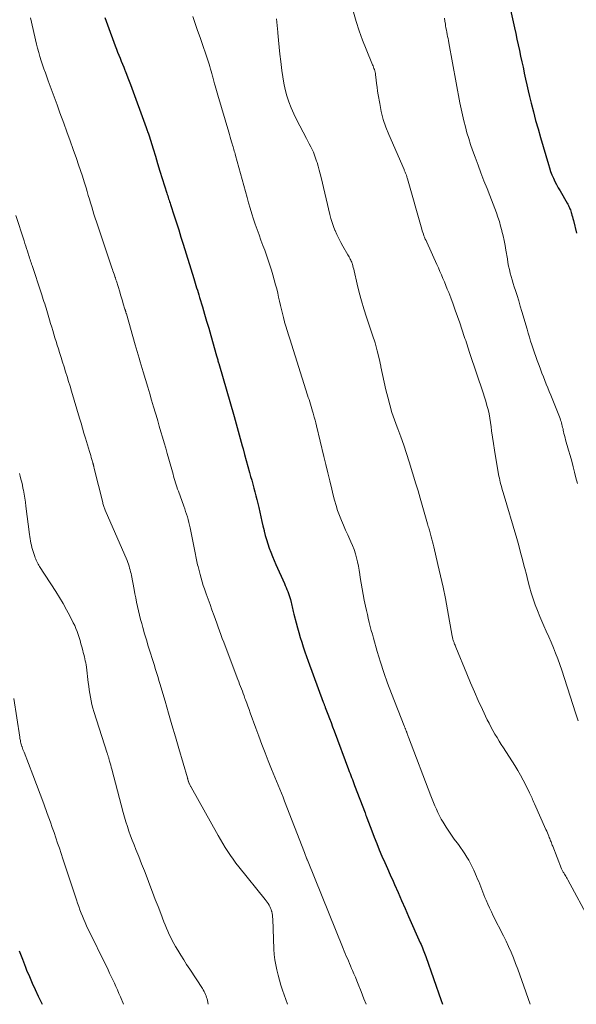
# Model space of a CAD drawing. Units: feet. Extents: x 1915000 to 1920034, y 560000 to 565000.
# Drawn here: x 1916641 to 1916738, y 560000 to 560170 of the extents above; entities that cross this region are included whole.
import ezdxf

# ---------------------------------------------------------------- set-up
doc = ezdxf.new("R2010")
doc.units = ezdxf.units.FT
doc.header["$LTSCALE"] = 100
doc.header["$MEASUREMENT"] = 0
doc.layers.add('CONTOUR INDEX', color=32, linetype='Continuous', lineweight=25)
doc.layers.add('CONTOUR INTERMEDIATE', color=40, linetype='Continuous', lineweight=15)

msp = doc.modelspace()

# ---------------------------------------------------------------- linework, layer by layer
at = {"layer": 'CONTOUR INDEX', "flags": 128}
for points, elevation in [([(1916725.65, 560174.54), (1916726.87, 560169), (1916727.09, 560168.03), (1916727.3, 560167.05), (1916727.52, 560166.07), (1916727.73, 560165.1), (1916727.94, 560164.12), (1916728.15, 560163.14), (1916728.36, 560162.17), (1916728.56, 560161.19), (1916728.57, 560161.13), (1916728.79, 560160.12), (1916729.01, 560159.12), (1916729.25, 560158.11), (1916729.49, 560157.11), (1916729.78, 560155.95), (1916730.16, 560154.46), (1916730.55, 560152.98), (1916730.96, 560151.51), (1916731.38, 560150.03), (1916732.75, 560145.34), (1916732.94, 560144.74), (1916733.14, 560144.15), (1916733.38, 560143.57), (1916733.62, 560142.99), (1916733.89, 560142.43), (1916734.17, 560141.87), (1916734.47, 560141.32), (1916734.78, 560140.77), (1916736.02, 560138.65), (1916736.12, 560138.46), (1916736.22, 560138.27), (1916736.32, 560138.07), (1916736.41, 560137.87), (1916736.49, 560137.67), (1916736.57, 560137.47), (1916736.64, 560137.26), (1916736.7, 560137.05), (1916736.75, 560136.87), (1916736.84, 560136.57), (1916736.92, 560136.27), (1916737, 560135.97), (1916737.08, 560135.67), (1916737.65, 560133.45)], 900), ([(1916655.94, 560170.81), (1916656.4, 560169.5), (1916657.73, 560165.86), (1916657.93, 560165.33), (1916658.13, 560164.81), (1916658.34, 560164.28), (1916658.55, 560163.76), (1916658.77, 560163.23), (1916658.98, 560162.71), (1916659.19, 560162.19), (1916659.4, 560161.66), (1916659.45, 560161.54), (1916659.68, 560160.95), (1916659.9, 560160.36), (1916660.13, 560159.77), (1916660.35, 560159.18), (1916663.07, 560151.76), (1916663.14, 560151.57), (1916663.21, 560151.39), (1916663.27, 560151.21), (1916663.33, 560151.02), (1916663.4, 560150.84), (1916663.46, 560150.65), (1916663.52, 560150.47), (1916663.58, 560150.28), (1916664.27, 560148.08), (1916664.67, 560146.79), (1916665.07, 560145.5), (1916665.47, 560144.21), (1916665.87, 560142.92), (1916666.66, 560140.38), (1916666.74, 560140.14), (1916666.82, 560139.9), (1916666.89, 560139.65), (1916666.97, 560139.41), (1916667.05, 560139.17), (1916667.13, 560138.93), (1916667.21, 560138.68), (1916667.28, 560138.44), (1916667.92, 560136.47), (1916668.31, 560135.25), (1916668.71, 560134.02), (1916669.09, 560132.79), (1916669.48, 560131.56), (1916671.32, 560125.62), (1916671.45, 560125.21), (1916671.57, 560124.8), (1916671.7, 560124.4), (1916671.82, 560123.99), (1916671.95, 560123.58), (1916672.07, 560123.17), (1916672.2, 560122.76), (1916672.32, 560122.35), (1916672.81, 560120.7), (1916673.18, 560119.47), (1916673.55, 560118.23), (1916673.91, 560117), (1916674.26, 560115.76), (1916675.28, 560112.22), (1916675.33, 560112.05), (1916675.38, 560111.88), (1916675.43, 560111.72), (1916675.47, 560111.55), (1916675.52, 560111.38), (1916675.57, 560111.21), (1916675.62, 560111.04), (1916675.67, 560110.88), (1916678.31, 560101.75), (1916678.68, 560100.48), (1916679.03, 560099.21), (1916679.38, 560097.94), (1916679.72, 560096.66), (1916679.86, 560096.16), (1916680.13, 560095.14), (1916680.41, 560094.11), (1916680.69, 560093.09), (1916680.97, 560092.06), (1916681.17, 560091.36), (1916681.36, 560090.69), (1916681.55, 560090.02), (1916681.73, 560089.35), (1916681.91, 560088.68), (1916682.09, 560088.01), (1916682.26, 560087.34), (1916682.42, 560086.66), (1916682.58, 560085.98), (1916682.75, 560085.17), (1916682.93, 560084.38), (1916683.12, 560083.58), (1916683.31, 560082.78), (1916683.5, 560081.99), (1916683.52, 560081.9), (1916683.72, 560081.15), (1916683.93, 560080.42), (1916684.17, 560079.68), (1916684.41, 560078.95), (1916684.68, 560078.23), (1916684.96, 560077.52), (1916685.25, 560076.81), (1916685.56, 560076.1), (1916687.02, 560072.83), (1916687.17, 560072.49), (1916687.32, 560072.15), (1916687.46, 560071.8), (1916687.61, 560071.46), (1916687.74, 560071.11), (1916687.86, 560070.76), (1916687.97, 560070.41), (1916688.07, 560070.05), (1916688.19, 560069.54), (1916688.25, 560069.29), (1916688.31, 560069.03), (1916688.37, 560068.78), (1916688.43, 560068.52), (1916688.48, 560068.27), (1916688.54, 560068.01), (1916688.6, 560067.76), (1916688.67, 560067.51), (1916689.07, 560066), (1916689.3, 560065.16), (1916689.53, 560064.33), (1916689.78, 560063.5), (1916690.03, 560062.67), (1916690.29, 560061.84), (1916690.56, 560061.02), (1916690.84, 560060.2), (1916691.14, 560059.39), (1916693.76, 560052.31), (1916693.81, 560052.19), (1916693.85, 560052.08), (1916693.89, 560051.96), (1916693.94, 560051.85), (1916693.98, 560051.73), (1916694.03, 560051.62), (1916694.07, 560051.51), (1916694.11, 560051.39), (1916694.57, 560050.19), (1916694.84, 560049.47), (1916695.11, 560048.75), (1916695.38, 560048.03), (1916695.64, 560047.32), (1916698.13, 560040.66), (1916698.26, 560040.31), (1916698.4, 560039.96), (1916698.53, 560039.61), (1916698.66, 560039.26), (1916698.8, 560038.92), (1916698.93, 560038.57), (1916699.06, 560038.22), (1916699.19, 560037.87), (1916700.99, 560033.11), (1916701.07, 560032.89), (1916701.15, 560032.68), (1916701.23, 560032.46), (1916701.31, 560032.25), (1916702.15, 560030.04), (1916702.58, 560028.94), (1916703.02, 560027.84), (1916703.47, 560026.74), (1916703.93, 560025.66), (1916704.41, 560024.57), (1916704.88, 560023.49), (1916705.36, 560022.41), (1916705.84, 560021.32), (1916706.11, 560020.73), (1916706.72, 560019.34), (1916707.33, 560017.96), (1916707.94, 560016.58), (1916708.55, 560015.2), (1916710.57, 560010.62), (1916710.69, 560010.33), (1916710.82, 560010.04), (1916710.94, 560009.75), (1916711.06, 560009.45), (1916711.17, 560009.16), (1916711.28, 560008.86), (1916711.39, 560008.57), (1916711.5, 560008.27), (1916714.18, 560000.64), (1916714.35, 560000.17), (1916714.41, 560000)], 920), ([(1916641.1, 560009.23), (1916641.63, 560007.82), (1916642.17, 560006.43), (1916642.37, 560005.93), (1916642.85, 560004.79), (1916643.34, 560003.66), (1916643.85, 560002.55), (1916644.38, 560001.43), (1916644.44, 560001.32), (1916644.94, 560000.27), (1916645.07, 560000)], 940)]:
    msp.add_lwpolyline(points, dxfattribs=dict(at, elevation=elevation))
at = {"layer": 'CONTOUR INTERMEDIATE', "flags": 128}
for points, elevation in [([(1916698.97, 560171.68), (1916699.47, 560170.07), (1916700, 560168.47), (1916700.58, 560166.89), (1916701.19, 560165.32), (1916702.3, 560162.61), (1916702.38, 560162.4), (1916702.46, 560162.19), (1916702.54, 560161.98), (1916702.61, 560161.76), (1916702.68, 560161.55), (1916702.73, 560161.33), (1916702.78, 560161.11), (1916702.81, 560160.88), (1916702.91, 560160.02), (1916703, 560159.36), (1916703.08, 560158.7), (1916703.18, 560158.05), (1916703.29, 560157.39), (1916703.53, 560155.9), (1916703.81, 560154.52), (1916704.16, 560153.15), (1916704.61, 560151.82), (1916705.13, 560150.51), (1916707.75, 560144.49), (1916707.8, 560144.37), (1916707.86, 560144.24), (1916707.91, 560144.12), (1916707.97, 560143.99), (1916708.02, 560143.87), (1916708.07, 560143.74), (1916708.12, 560143.61), (1916708.16, 560143.48), (1916708.17, 560143.46), (1916708.21, 560143.32), (1916708.25, 560143.18), (1916708.29, 560143.04), (1916708.33, 560142.89), (1916710.81, 560134.18), (1916710.9, 560133.89), (1916710.99, 560133.6), (1916711.1, 560133.31), (1916711.2, 560133.02), (1916711.32, 560132.74), (1916711.43, 560132.45), (1916711.56, 560132.17), (1916711.68, 560131.89), (1916713.42, 560128.04), (1916713.7, 560127.44), (1916713.96, 560126.84), (1916714.23, 560126.23), (1916714.49, 560125.62), (1916714.75, 560125.02), (1916715, 560124.4), (1916715.25, 560123.79), (1916715.49, 560123.17), (1916715.83, 560122.27), (1916716.24, 560121.19), (1916716.63, 560120.12), (1916717.01, 560119.03), (1916717.39, 560117.95), (1916718.18, 560115.6), (1916718.31, 560115.23), (1916718.43, 560114.86), (1916718.56, 560114.49), (1916718.68, 560114.11), (1916718.8, 560113.74), (1916718.92, 560113.36), (1916719.04, 560112.99), (1916719.17, 560112.62), (1916721.46, 560105.82), (1916721.69, 560105.1), (1916721.91, 560104.38), (1916722.11, 560103.65), (1916722.3, 560102.92), (1916722.47, 560102.19), (1916722.62, 560101.45), (1916722.74, 560100.71), (1916722.85, 560099.96), (1916722.93, 560099.24), (1916723.07, 560098.13), (1916723.23, 560097.03), (1916723.4, 560095.93), (1916723.59, 560094.83), (1916724.2, 560091.4), (1916724.27, 560091.04), (1916724.34, 560090.69), (1916724.43, 560090.34), (1916724.52, 560089.99), (1916724.61, 560089.64), (1916724.71, 560089.3), (1916724.81, 560088.95), (1916724.91, 560088.6), (1916727.27, 560080.6), (1916727.61, 560079.39), (1916727.95, 560078.18), (1916728.27, 560076.97), (1916728.59, 560075.75), (1916728.67, 560075.43), (1916728.94, 560074.37), (1916729.21, 560073.32), (1916729.5, 560072.27), (1916729.79, 560071.22), (1916730.11, 560070.18), (1916730.46, 560069.15), (1916730.85, 560068.14), (1916731.27, 560067.13), (1916731.99, 560065.52), (1916732.4, 560064.57), (1916732.82, 560063.62), (1916733.22, 560062.67), (1916733.63, 560061.72), (1916734.01, 560060.76), (1916734.38, 560059.79), (1916734.73, 560058.82), (1916735.06, 560057.84), (1916736.99, 560051.86), (1916737.45, 560050.47), (1916737.94, 560049.08)], 908), ([(1916643.06, 560170.7), (1916643.23, 560169.95), (1916643.92, 560166.9), (1916644.09, 560166.17), (1916644.27, 560165.45), (1916644.47, 560164.73), (1916644.68, 560164.02), (1916644.91, 560163.31), (1916645.14, 560162.6), (1916645.38, 560161.89), (1916645.63, 560161.19), (1916646.13, 560159.83), (1916646.64, 560158.45), (1916647.14, 560157.07), (1916647.64, 560155.69), (1916648.15, 560154.31), (1916648.81, 560152.5), (1916649.36, 560150.98), (1916649.91, 560149.45), (1916650.45, 560147.92), (1916650.99, 560146.39), (1916651.37, 560145.29), (1916651.71, 560144.31), (1916652.04, 560143.32), (1916652.35, 560142.33), (1916652.66, 560141.33), (1916652.86, 560140.65), (1916653.06, 560139.99), (1916653.25, 560139.34), (1916653.45, 560138.69), (1916653.64, 560138.03), (1916653.84, 560137.38), (1916654.04, 560136.73), (1916654.25, 560136.08), (1916654.46, 560135.43), (1916657.14, 560127.48), (1916657.23, 560127.2), (1916657.33, 560126.92), (1916657.42, 560126.65), (1916657.52, 560126.37), (1916657.64, 560126.02), (1916657.68, 560125.92), (1916657.71, 560125.81), (1916657.75, 560125.71), (1916657.78, 560125.6), (1916657.82, 560125.5), (1916657.85, 560125.39), (1916657.89, 560125.29), (1916657.92, 560125.18), (1916658.49, 560123.31), (1916658.65, 560122.8), (1916658.81, 560122.28), (1916658.97, 560121.76), (1916659.12, 560121.24), (1916659.4, 560120.33), (1916659.42, 560120.27), (1916659.44, 560120.21), (1916659.46, 560120.15), (1916659.48, 560120.09), (1916659.49, 560120.03), (1916659.51, 560119.97), (1916659.53, 560119.91), (1916659.55, 560119.85), (1916659.56, 560119.81), (1916659.58, 560119.72), (1916659.61, 560119.64), (1916659.63, 560119.56), (1916659.65, 560119.48), (1916661.18, 560114.15), (1916661.35, 560113.56), (1916661.52, 560112.98), (1916661.69, 560112.39), (1916661.86, 560111.8), (1916662.03, 560111.22), (1916662.21, 560110.63), (1916662.38, 560110.05), (1916662.56, 560109.46), (1916663.36, 560106.79), (1916663.7, 560105.67), (1916664.03, 560104.54), (1916664.37, 560103.42), (1916664.7, 560102.29), (1916664.8, 560101.94), (1916665.08, 560100.99), (1916665.36, 560100.04), (1916665.64, 560099.1), (1916665.91, 560098.15), (1916666.19, 560097.2), (1916666.46, 560096.25), (1916666.73, 560095.3), (1916667, 560094.35), (1916667.74, 560091.75), (1916667.84, 560091.38), (1916667.95, 560091.01), (1916668.06, 560090.63), (1916668.17, 560090.27), (1916668.29, 560089.9), (1916668.4, 560089.53), (1916668.53, 560089.16), (1916668.66, 560088.8), (1916669.6, 560086.22), (1916669.76, 560085.75), (1916669.92, 560085.29), (1916670.07, 560084.82), (1916670.22, 560084.36), (1916670.36, 560083.89), (1916670.49, 560083.41), (1916670.6, 560082.94), (1916670.71, 560082.46), (1916671.59, 560078.11), (1916671.65, 560077.82), (1916671.71, 560077.52), (1916671.76, 560077.23), (1916671.82, 560076.93), (1916671.88, 560076.64), (1916671.94, 560076.34), (1916672, 560076.05), (1916672.07, 560075.76), (1916672.24, 560075.06), (1916672.41, 560074.41), (1916672.59, 560073.78), (1916672.78, 560073.14), (1916672.98, 560072.51), (1916673.18, 560071.93), (1916673.49, 560071.02), (1916673.81, 560070.1), (1916674.14, 560069.19), (1916674.47, 560068.28), (1916674.85, 560067.25), (1916675.08, 560066.6), (1916675.32, 560065.95), (1916675.56, 560065.29), (1916675.79, 560064.64), (1916676.03, 560063.99), (1916676.26, 560063.33), (1916676.51, 560062.68), (1916676.75, 560062.03), (1916678.96, 560056.24), (1916679.11, 560055.83), (1916679.27, 560055.42), (1916679.43, 560055.01), (1916679.58, 560054.6), (1916679.74, 560054.19), (1916679.89, 560053.77), (1916680.04, 560053.36), (1916680.2, 560052.95), (1916680.3, 560052.67), (1916680.5, 560052.12), (1916680.7, 560051.57), (1916680.9, 560051.02), (1916681.1, 560050.47), (1916682.07, 560047.8), (1916682.6, 560046.38), (1916683.13, 560044.95), (1916683.68, 560043.54), (1916684.24, 560042.12), (1916684.81, 560040.69), (1916685.09, 560039.99), (1916685.37, 560039.3), (1916685.66, 560038.61), (1916685.95, 560037.91), (1916686.23, 560037.22), (1916686.51, 560036.53), (1916686.79, 560035.83), (1916687.06, 560035.14), (1916690.49, 560026.29), (1916690.55, 560026.12), (1916690.62, 560025.95), (1916690.68, 560025.78), (1916690.75, 560025.61), (1916690.87, 560025.3), (1916690.88, 560025.28), (1916690.88, 560025.26), (1916690.89, 560025.25), (1916690.9, 560025.23), (1916690.92, 560025.15), (1916690.97, 560025.03), (1916691.01, 560024.92), (1916697.21, 560009.66), (1916697.39, 560009.22), (1916697.57, 560008.79), (1916697.75, 560008.36), (1916697.93, 560007.93), (1916698.12, 560007.5), (1916698.3, 560007.07), (1916698.49, 560006.64), (1916698.67, 560006.21), (1916698.82, 560005.87), (1916699.07, 560005.27), (1916699.32, 560004.67), (1916699.57, 560004.07), (1916699.81, 560003.47), (1916700.32, 560002.19), (1916700.81, 560000.95), (1916701.19, 560000)], 924), ([(1916671.16, 560170.98), (1916671.58, 560169.76), (1916672, 560168.54), (1916672.42, 560167.31), (1916673.85, 560163.08), (1916673.98, 560162.68), (1916674.1, 560162.28), (1916674.22, 560161.87), (1916674.34, 560161.47), (1916674.43, 560161.11), (1916674.49, 560160.88), (1916674.55, 560160.66), (1916674.61, 560160.43), (1916674.67, 560160.21), (1916674.73, 560159.98), (1916674.79, 560159.75), (1916674.85, 560159.53), (1916674.92, 560159.3), (1916675.02, 560158.95), (1916675.14, 560158.54), (1916675.25, 560158.14), (1916675.37, 560157.74), (1916675.49, 560157.34), (1916677.38, 560150.94), (1916677.5, 560150.52), (1916677.63, 560150.1), (1916677.75, 560149.68), (1916677.88, 560149.26), (1916677.98, 560148.92), (1916678.06, 560148.67), (1916678.13, 560148.42), (1916678.2, 560148.17), (1916678.28, 560147.92), (1916678.35, 560147.68), (1916678.42, 560147.43), (1916678.49, 560147.18), (1916678.56, 560146.93), (1916680.56, 560139.62), (1916680.83, 560138.69), (1916681.1, 560137.76), (1916681.39, 560136.83), (1916681.68, 560135.91), (1916681.99, 560134.99), (1916682.3, 560134.07), (1916682.63, 560133.16), (1916682.96, 560132.25), (1916683.3, 560131.34), (1916683.61, 560130.49), (1916683.91, 560129.64), (1916684.21, 560128.79), (1916684.5, 560127.94), (1916684.77, 560127.08), (1916685.04, 560126.22), (1916685.28, 560125.36), (1916685.51, 560124.49), (1916685.69, 560123.8), (1916685.86, 560123.09), (1916686.03, 560122.38), (1916686.2, 560121.67), (1916686.36, 560120.96), (1916686.52, 560120.26), (1916686.69, 560119.55), (1916686.87, 560118.84), (1916687.05, 560118.14), (1916687.07, 560118.07), (1916687.28, 560117.34), (1916687.49, 560116.61), (1916687.72, 560115.88), (1916687.94, 560115.15), (1916691.05, 560105.43), (1916691.17, 560105.04), (1916691.3, 560104.65), (1916691.42, 560104.26), (1916691.55, 560103.86), (1916691.67, 560103.47), (1916691.79, 560103.07), (1916691.91, 560102.68), (1916692.03, 560102.28), (1916692.08, 560102.1), (1916692.21, 560101.6), (1916692.35, 560101.11), (1916692.47, 560100.62), (1916692.59, 560100.12), (1916693.88, 560094.81), (1916694.22, 560093.4), (1916694.56, 560091.99), (1916694.9, 560090.57), (1916695.24, 560089.16), (1916695.49, 560088.12), (1916695.72, 560087.23), (1916695.97, 560086.35), (1916696.25, 560085.48), (1916696.56, 560084.61), (1916696.89, 560083.75), (1916697.24, 560082.9), (1916697.6, 560082.06), (1916697.99, 560081.23), (1916698.54, 560080.06), (1916698.83, 560079.38), (1916699.1, 560078.7), (1916699.33, 560077.99), (1916699.54, 560077.28), (1916699.71, 560076.56), (1916699.86, 560075.84), (1916699.99, 560075.11), (1916700.1, 560074.37), (1916700.17, 560073.87), (1916700.31, 560072.89), (1916700.47, 560071.91), (1916700.65, 560070.93), (1916700.85, 560069.96), (1916701.09, 560068.88), (1916701.24, 560068.18), (1916701.4, 560067.49), (1916701.56, 560066.8), (1916701.72, 560066.1), (1916701.89, 560065.41), (1916702.07, 560064.72), (1916702.26, 560064.04), (1916702.45, 560063.35), (1916703.11, 560061.04), (1916703.66, 560059.21), (1916704.24, 560057.4), (1916704.88, 560055.6), (1916705.56, 560053.81), (1916707.78, 560048.2), (1916707.82, 560048.1), (1916707.86, 560048), (1916707.9, 560047.9), (1916707.94, 560047.81), (1916707.96, 560047.76), (1916707.99, 560047.69), (1916708.02, 560047.61), (1916708.05, 560047.53), (1916708.08, 560047.46), (1916708.12, 560047.34), (1916708.13, 560047.32), (1916708.14, 560047.3), (1916708.15, 560047.28), (1916708.15, 560047.26), (1916708.18, 560047.18), (1916708.19, 560047.16), (1916708.2, 560047.14), (1916708.21, 560047.12), (1916708.21, 560047.1), (1916708.32, 560046.83), (1916708.37, 560046.68), (1916708.43, 560046.52), (1916708.49, 560046.36), (1916708.55, 560046.21), (1916712.4, 560036.1), (1916712.63, 560035.51), (1916712.87, 560034.92), (1916713.11, 560034.33), (1916713.36, 560033.75), (1916713.62, 560033.18), (1916713.9, 560032.61), (1916714.21, 560032.06), (1916714.53, 560031.51), (1916715.06, 560030.65), (1916715.5, 560029.95), (1916715.96, 560029.26), (1916716.45, 560028.59), (1916716.94, 560027.92), (1916717.16, 560027.64), (1916717.55, 560027.12), (1916717.93, 560026.59), (1916718.29, 560026.04), (1916718.63, 560025.49), (1916718.96, 560024.93), (1916719.27, 560024.36), (1916719.56, 560023.78), (1916719.83, 560023.19), (1916720.3, 560022.13), (1916720.49, 560021.68), (1916720.68, 560021.23), (1916720.86, 560020.78), (1916721.04, 560020.32), (1916721.22, 560019.87), (1916721.4, 560019.41), (1916721.58, 560018.96), (1916721.77, 560018.51), (1916721.97, 560018.04), (1916722.27, 560017.36), (1916722.57, 560016.68), (1916722.89, 560016.01), (1916723.22, 560015.34), (1916724.97, 560011.87), (1916725.43, 560010.93), (1916725.87, 560009.98), (1916726.29, 560009.02), (1916726.69, 560008.05), (1916727.07, 560007.07), (1916727.45, 560006.09), (1916727.81, 560005.1), (1916728.16, 560004.11), (1916729.58, 560000)], 916), ([(1916685.65, 560170.58), (1916685.76, 560169.41), (1916685.87, 560168.24), (1916685.88, 560168.12), (1916685.99, 560166.88), (1916686.11, 560165.65), (1916686.25, 560164.42), (1916686.38, 560163.19), (1916686.57, 560161.61), (1916686.73, 560160.51), (1916686.93, 560159.41), (1916687.18, 560158.32), (1916687.47, 560157.24), (1916687.82, 560156.18), (1916688.2, 560155.14), (1916688.65, 560154.12), (1916689.14, 560153.12), (1916690.84, 560149.87), (1916691.09, 560149.39), (1916691.33, 560148.91), (1916691.58, 560148.43), (1916691.82, 560147.94), (1916692.04, 560147.45), (1916692.25, 560146.95), (1916692.44, 560146.45), (1916692.61, 560145.93), (1916692.69, 560145.68), (1916692.87, 560145.04), (1916693.06, 560144.39), (1916693.22, 560143.74), (1916693.39, 560143.09), (1916694.9, 560136.7), (1916695.08, 560136), (1916695.28, 560135.32), (1916695.52, 560134.64), (1916695.78, 560133.97), (1916695.81, 560133.9), (1916696.11, 560133.21), (1916696.44, 560132.53), (1916696.79, 560131.86), (1916697.15, 560131.21), (1916698.03, 560129.7), (1916698.14, 560129.52), (1916698.24, 560129.34), (1916698.34, 560129.16), (1916698.44, 560128.98), (1916698.53, 560128.8), (1916698.61, 560128.61), (1916698.69, 560128.42), (1916698.75, 560128.23), (1916698.8, 560128.07), (1916698.88, 560127.8), (1916698.96, 560127.52), (1916699.03, 560127.24), (1916699.1, 560126.96), (1916699.63, 560124.64), (1916699.98, 560123.2), (1916700.36, 560121.77), (1916700.78, 560120.35), (1916701.24, 560118.95), (1916702.31, 560115.78), (1916702.73, 560114.46), (1916703.12, 560113.12), (1916703.45, 560111.78), (1916703.75, 560110.42), (1916703.76, 560110.34), (1916704.04, 560109.02), (1916704.32, 560107.69), (1916704.62, 560106.37), (1916704.93, 560105.05), (1916705.27, 560103.75), (1916705.65, 560102.45), (1916706.08, 560101.17), (1916706.54, 560099.9), (1916706.66, 560099.6), (1916707.19, 560098.19), (1916707.7, 560096.77), (1916708.18, 560095.34), (1916708.64, 560093.9), (1916709.82, 560090.07), (1916710.19, 560088.84), (1916710.56, 560087.62), (1916710.91, 560086.4), (1916711.26, 560085.17), (1916711.83, 560083.18), (1916711.89, 560082.95), (1916711.96, 560082.72), (1916712.02, 560082.49), (1916712.09, 560082.26), (1916712.15, 560082.03), (1916712.22, 560081.8), (1916712.28, 560081.57), (1916712.34, 560081.34), (1916712.45, 560080.92), (1916712.57, 560080.49), (1916712.68, 560080.05), (1916712.79, 560079.61), (1916712.9, 560079.17), (1916713.63, 560076.14), (1916714.08, 560074.18), (1916714.51, 560072.22), (1916714.91, 560070.25), (1916715.28, 560068.27), (1916716.1, 560063.69), (1916716.12, 560063.55), (1916716.15, 560063.42), (1916716.19, 560063.28), (1916716.22, 560063.14), (1916716.26, 560063.01), (1916716.31, 560062.87), (1916716.35, 560062.74), (1916716.41, 560062.61), (1916716.44, 560062.52), (1916716.51, 560062.35), (1916716.59, 560062.17), (1916716.66, 560062), (1916716.73, 560061.82), (1916718.61, 560057.21), (1916719.26, 560055.65), (1916719.93, 560054.1), (1916720.62, 560052.56), (1916721.33, 560051.03), (1916722.17, 560049.26), (1916722.48, 560048.63), (1916722.8, 560048), (1916723.14, 560047.38), (1916723.49, 560046.77), (1916723.86, 560046.16), (1916724.22, 560045.56), (1916724.6, 560044.96), (1916724.98, 560044.36), (1916726.93, 560041.32), (1916727.45, 560040.49), (1916727.94, 560039.65), (1916728.41, 560038.78), (1916728.85, 560037.91), (1916729.49, 560036.61), (1916729.6, 560036.38), (1916729.71, 560036.14), (1916729.82, 560035.91), (1916729.92, 560035.67), (1916730.03, 560035.43), (1916730.13, 560035.19), (1916730.24, 560034.95), (1916730.34, 560034.72), (1916732.34, 560030.25), (1916732.47, 560029.96), (1916732.59, 560029.67), (1916732.71, 560029.37), (1916732.83, 560029.08), (1916732.92, 560028.87), (1916732.99, 560028.68), (1916733.06, 560028.49), (1916733.14, 560028.31), (1916733.21, 560028.12), (1916733.28, 560027.93), (1916733.35, 560027.74), (1916733.43, 560027.56), (1916733.5, 560027.37), (1916735.05, 560023.47), (1916735.1, 560023.34), (1916735.16, 560023.22), (1916735.22, 560023.1), (1916735.28, 560022.98), (1916735.34, 560022.86), (1916735.41, 560022.74), (1916735.48, 560022.63), (1916735.55, 560022.51), (1916735.65, 560022.35), (1916735.77, 560022.16), (1916735.88, 560021.96), (1916735.99, 560021.77), (1916736.1, 560021.57), (1916739.97, 560014.4)], 912), ([(1916714.77, 560170.69), (1916714.84, 560170.17), (1916714.92, 560169.65), (1916714.96, 560169.34), (1916715.02, 560168.97), (1916715.08, 560168.61), (1916715.15, 560168.24), (1916715.22, 560167.87), (1916715.29, 560167.51), (1916715.37, 560167.14), (1916715.44, 560166.78), (1916715.51, 560166.41), (1916717.43, 560156.01), (1916717.64, 560154.97), (1916717.86, 560153.93), (1916718.11, 560152.9), (1916718.37, 560151.87), (1916718.65, 560150.85), (1916718.96, 560149.84), (1916719.29, 560148.83), (1916719.64, 560147.83), (1916720.08, 560146.61), (1916720.58, 560145.25), (1916721.08, 560143.89), (1916721.6, 560142.54), (1916722.13, 560141.19), (1916722.6, 560139.98), (1916722.89, 560139.23), (1916723.18, 560138.48), (1916723.47, 560137.73), (1916723.75, 560136.98), (1916724.01, 560136.23), (1916724.26, 560135.46), (1916724.49, 560134.7), (1916724.7, 560133.92), (1916724.72, 560133.83), (1916724.92, 560133), (1916725.1, 560132.17), (1916725.27, 560131.33), (1916725.41, 560130.49), (1916725.65, 560128.99), (1916725.76, 560128.38), (1916725.87, 560127.77), (1916726.01, 560127.17), (1916726.16, 560126.56), (1916726.32, 560125.96), (1916726.49, 560125.37), (1916726.67, 560124.77), (1916726.85, 560124.18), (1916727.05, 560123.56), (1916727.34, 560122.65), (1916727.62, 560121.75), (1916727.89, 560120.84), (1916728.16, 560119.93), (1916729.06, 560116.83), (1916729.26, 560116.15), (1916729.46, 560115.47), (1916729.67, 560114.79), (1916729.89, 560114.12), (1916730.11, 560113.45), (1916730.34, 560112.77), (1916730.58, 560112.11), (1916730.82, 560111.44), (1916731.15, 560110.54), (1916731.39, 560109.9), (1916731.64, 560109.25), (1916731.89, 560108.61), (1916732.15, 560107.97), (1916732.4, 560107.33), (1916732.66, 560106.69), (1916732.92, 560106.05), (1916733.17, 560105.41), (1916734.79, 560101.37), (1916734.88, 560101.12), (1916734.97, 560100.87), (1916735.04, 560100.62), (1916735.11, 560100.37), (1916735.17, 560100.11), (1916735.23, 560099.85), (1916735.29, 560099.59), (1916735.34, 560099.33), (1916735.38, 560099.13), (1916735.46, 560098.77), (1916735.55, 560098.42), (1916735.64, 560098.06), (1916735.74, 560097.71), (1916736.27, 560095.92), (1916736.54, 560094.96), (1916736.81, 560094), (1916737.06, 560093.04), (1916737.3, 560092.08), (1916737.54, 560091.12), (1916737.79, 560090.15)], 904), ([(1916640.48, 560136.54), (1916641.92, 560132.13), (1916642.07, 560131.68), (1916642.21, 560131.23), (1916642.36, 560130.78), (1916642.5, 560130.33), (1916642.62, 560129.95), (1916642.71, 560129.69), (1916642.79, 560129.42), (1916642.87, 560129.16), (1916642.96, 560128.9), (1916643.05, 560128.64), (1916643.13, 560128.38), (1916643.22, 560128.12), (1916643.31, 560127.86), (1916644.89, 560123.15), (1916645.01, 560122.77), (1916645.14, 560122.39), (1916645.26, 560122), (1916645.38, 560121.62), (1916645.5, 560121.24), (1916645.62, 560120.85), (1916645.74, 560120.47), (1916645.86, 560120.09), (1916646.34, 560118.46), (1916646.53, 560117.84), (1916646.71, 560117.21), (1916646.9, 560116.59), (1916647.09, 560115.96), (1916647.28, 560115.34), (1916647.48, 560114.71), (1916647.67, 560114.09), (1916647.87, 560113.46), (1916648.08, 560112.8), (1916648.34, 560111.97), (1916648.6, 560111.14), (1916648.86, 560110.31), (1916649.12, 560109.47), (1916649.38, 560108.64), (1916649.64, 560107.81), (1916649.89, 560106.98), (1916650.14, 560106.14), (1916651.55, 560101.43), (1916651.8, 560100.57), (1916652.06, 560099.72), (1916652.31, 560098.86), (1916652.57, 560098), (1916653.26, 560095.67), (1916653.36, 560095.32), (1916653.47, 560094.97), (1916653.57, 560094.62), (1916653.67, 560094.27), (1916653.83, 560093.7), (1916653.85, 560093.63), (1916653.87, 560093.57), (1916653.89, 560093.5), (1916653.91, 560093.43), (1916653.93, 560093.37), (1916653.95, 560093.3), (1916653.97, 560093.23), (1916653.98, 560093.17), (1916654, 560093.12), (1916654.02, 560093.03), (1916654.04, 560092.94), (1916654.07, 560092.84), (1916654.09, 560092.75), (1916655.55, 560086.82), (1916655.59, 560086.65), (1916655.64, 560086.49), (1916655.69, 560086.33), (1916655.74, 560086.17), (1916655.8, 560086.01), (1916655.86, 560085.85), (1916655.92, 560085.7), (1916655.99, 560085.54), (1916659.76, 560076.78), (1916659.89, 560076.47), (1916660.01, 560076.16), (1916660.12, 560075.84), (1916660.22, 560075.51), (1916660.31, 560075.19), (1916660.39, 560074.86), (1916660.46, 560074.54), (1916660.53, 560074.21), (1916660.98, 560071.81), (1916661.12, 560071.06), (1916661.27, 560070.32), (1916661.42, 560069.57), (1916661.58, 560068.83), (1916661.75, 560068.09), (1916661.92, 560067.35), (1916662.11, 560066.62), (1916662.31, 560065.89), (1916662.5, 560065.2), (1916662.81, 560064.13), (1916663.12, 560063.06), (1916663.45, 560061.99), (1916663.78, 560060.93), (1916664.17, 560059.69), (1916664.34, 560059.17), (1916664.5, 560058.65), (1916664.66, 560058.12), (1916664.82, 560057.6), (1916664.98, 560057.08), (1916665.13, 560056.55), (1916665.29, 560056.03), (1916665.44, 560055.5), (1916666.35, 560052.46), (1916666.95, 560050.41), (1916667.55, 560048.36), (1916668.15, 560046.31), (1916668.75, 560044.26), (1916670.22, 560039.18), (1916670.24, 560039.1), (1916670.27, 560039.01), (1916670.29, 560038.93), (1916670.32, 560038.84), (1916670.34, 560038.76), (1916670.37, 560038.68), (1916670.4, 560038.59), (1916670.43, 560038.51), (1916670.47, 560038.39), (1916670.48, 560038.37), (1916670.48, 560038.35), (1916670.49, 560038.33), (1916670.5, 560038.31), (1916670.54, 560038.22), (1916670.54, 560038.2), (1916670.55, 560038.18), (1916670.56, 560038.16), (1916670.57, 560038.14), (1916670.67, 560037.98), (1916670.73, 560037.88), (1916670.78, 560037.77), (1916670.84, 560037.67), (1916670.9, 560037.57), (1916675.53, 560029.24), (1916675.93, 560028.53), (1916676.35, 560027.83), (1916676.78, 560027.13), (1916677.22, 560026.45), (1916677.68, 560025.77), (1916678.15, 560025.11), (1916678.64, 560024.45), (1916679.15, 560023.81), (1916683.7, 560018.15), (1916683.88, 560017.91), (1916684.05, 560017.67), (1916684.21, 560017.43), (1916684.37, 560017.18), (1916684.51, 560016.92), (1916684.63, 560016.66), (1916684.73, 560016.38), (1916684.82, 560016.1), (1916684.83, 560016.05), (1916684.9, 560015.74), (1916684.96, 560015.43), (1916684.99, 560015.11), (1916685.02, 560014.79), (1916685.22, 560009.53), (1916685.28, 560008.62), (1916685.38, 560007.72), (1916685.52, 560006.83), (1916685.7, 560005.94), (1916685.92, 560005.06), (1916686.15, 560004.19), (1916686.42, 560003.32), (1916686.71, 560002.46), (1916687.59, 560000)], 928), ([(1916641.11, 560091.89), (1916641.25, 560091.39), (1916641.39, 560090.88), (1916641.52, 560090.37), (1916641.64, 560089.86), (1916641.74, 560089.35), (1916641.81, 560088.99), (1916641.94, 560088.29), (1916642.06, 560087.59), (1916642.17, 560086.89), (1916642.26, 560086.19), (1916642.86, 560081.33), (1916642.91, 560080.95), (1916642.97, 560080.58), (1916643.03, 560080.2), (1916643.11, 560079.82), (1916643.19, 560079.45), (1916643.28, 560079.08), (1916643.39, 560078.71), (1916643.5, 560078.35), (1916643.78, 560077.51), (1916643.86, 560077.28), (1916643.95, 560077.06), (1916644.04, 560076.84), (1916644.15, 560076.62), (1916644.26, 560076.41), (1916644.37, 560076.2), (1916644.49, 560075.99), (1916644.62, 560075.79), (1916647.42, 560071.44), (1916648.06, 560070.4), (1916648.69, 560069.36), (1916649.28, 560068.29), (1916649.85, 560067.22), (1916650.46, 560066.03), (1916650.7, 560065.54), (1916650.92, 560065.03), (1916651.12, 560064.52), (1916651.3, 560064), (1916651.46, 560063.47), (1916651.62, 560062.94), (1916651.77, 560062.41), (1916651.92, 560061.88), (1916652.09, 560061.23), (1916652.19, 560060.87), (1916652.28, 560060.52), (1916652.37, 560060.16), (1916652.46, 560059.81), (1916652.54, 560059.45), (1916652.61, 560059.1), (1916652.67, 560058.74), (1916652.72, 560058.37), (1916653.06, 560055.69), (1916653.14, 560055.05), (1916653.23, 560054.42), (1916653.32, 560053.78), (1916653.43, 560053.15), (1916653.55, 560052.52), (1916653.68, 560051.9), (1916653.85, 560051.28), (1916654.03, 560050.67), (1916656.33, 560043.49), (1916656.37, 560043.37), (1916656.41, 560043.26), (1916656.45, 560043.14), (1916656.48, 560043.03), (1916656.52, 560042.91), (1916656.56, 560042.79), (1916656.59, 560042.68), (1916656.62, 560042.56), (1916656.75, 560042.1), (1916656.85, 560041.76), (1916656.94, 560041.41), (1916657.04, 560041.06), (1916657.13, 560040.72), (1916659.1, 560033.22), (1916659.33, 560032.4), (1916659.56, 560031.59), (1916659.82, 560030.78), (1916660.09, 560029.97), (1916660.38, 560029.17), (1916660.67, 560028.38), (1916660.98, 560027.59), (1916661.29, 560026.8), (1916661.8, 560025.56), (1916662.29, 560024.34), (1916662.78, 560023.11), (1916663.26, 560021.87), (1916663.73, 560020.64), (1916664.2, 560019.4), (1916664.66, 560018.16), (1916665.13, 560016.93), (1916665.61, 560015.69), (1916666.15, 560014.29), (1916666.37, 560013.74), (1916666.59, 560013.19), (1916666.83, 560012.64), (1916667.08, 560012.1), (1916667.33, 560011.57), (1916667.6, 560011.04), (1916667.89, 560010.52), (1916668.18, 560010.01), (1916668.57, 560009.36), (1916669.07, 560008.53), (1916669.58, 560007.7), (1916670.09, 560006.88), (1916670.62, 560006.07), (1916672.81, 560002.72), (1916672.96, 560002.48), (1916673.1, 560002.23), (1916673.23, 560001.98), (1916673.35, 560001.72), (1916673.46, 560001.46), (1916673.56, 560001.19), (1916673.63, 560000.92), (1916673.7, 560000.64), (1916673.83, 560000)], 932), ([(1916640.16, 560052.94), (1916641.18, 560046.24), (1916641.21, 560046.03), (1916641.25, 560045.83), (1916641.29, 560045.63), (1916641.33, 560045.42), (1916641.38, 560045.22), (1916641.43, 560045.02), (1916641.49, 560044.83), (1916641.56, 560044.63), (1916641.58, 560044.56), (1916641.66, 560044.33), (1916641.74, 560044.1), (1916641.83, 560043.87), (1916641.92, 560043.64), (1916643.45, 560039.71), (1916644.09, 560038.05), (1916644.72, 560036.39), (1916645.33, 560034.72), (1916645.94, 560033.05), (1916646.49, 560031.5), (1916646.81, 560030.61), (1916647.13, 560029.71), (1916647.44, 560028.81), (1916647.74, 560027.91), (1916648.05, 560027.01), (1916648.35, 560026.11), (1916648.65, 560025.2), (1916648.95, 560024.3), (1916651, 560018.06), (1916651.2, 560017.49), (1916651.39, 560016.92), (1916651.6, 560016.36), (1916651.81, 560015.8), (1916652.04, 560015.24), (1916652.27, 560014.69), (1916652.52, 560014.14), (1916652.77, 560013.6), (1916656.47, 560005.99), (1916656.75, 560005.4), (1916657.03, 560004.82), (1916657.31, 560004.24), (1916657.58, 560003.66), (1916657.85, 560003.07), (1916658.12, 560002.48), (1916658.37, 560001.89), (1916658.62, 560001.29), (1916659.14, 560000)], 936)]:
    msp.add_lwpolyline(points, dxfattribs=dict(at, elevation=elevation))

doc.saveas('drawing.dxf')
